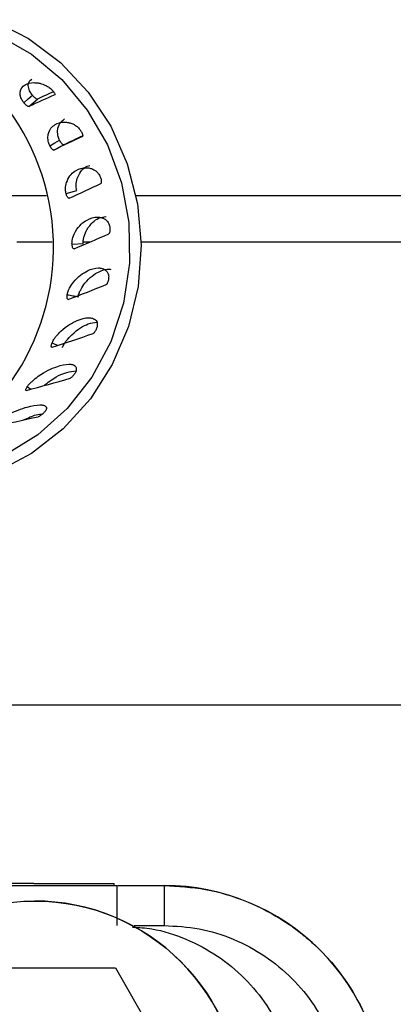
# Model space of a CAD drawing. Units: inches. Extents: x 0.3 to 16.7, y 0.2 to 10.7.
# Drawn here: x 2.7 to 2.7, y 6.4 to 6.5 of the extents above; entities that cross this region are included whole.
import ezdxf

# ---------------------------------------------------------------- set-up
doc = ezdxf.new("R2010")
doc.units = ezdxf.units.IN
doc.header["$MEASUREMENT"] = 0

msp = doc.modelspace()

# ---------------------------------------------------------------- linework, layer by layer
at = {"color": 7, "linetype": 'Continuous', "lineweight": 25}
for p, q in [((2.690391744, 6.5072471888), (2.6913357449, 6.5080573009)), ((2.6931205599, 6.502501371), (2.6942105739, 6.5030753851)), ((2.6884792979, 6.4975343173), (2.692343757, 6.4975343173)), ((2.6944633592, 6.4977550318), (2.6956379826, 6.4980950338)), ((2.7020930666, 6.4975343173), (2.7828581425, 6.4975343173)), ((2.6951099887, 6.4922524228), (2.6963270473, 6.4923144783)), ((2.6953315506, 6.4917276881), (2.6953011095, 6.4917317295)), ((2.6947064319, 6.4862224717), (2.6946686249, 6.4862274257)), ((2.7795238936, 6.4419786687), (2.665869491, 6.4419786687)), ((2.6909480931, 6.4225333704), (2.6883648341, 6.4225333704)), ((2.6909480931, 6.4225333704), (2.6996985817, 6.4225333704)), ((2.6996985817, 6.4223146114), (2.6996985817, 6.4225333704)), ((2.665869491, 6.4223146114), (2.6999981693, 6.4223146114)), ((2.7001079399, 6.4223146114), (2.7051648829, 6.4223146114)), ((2.7051691851, 6.4223146114), (2.7051648829, 6.4223146114)), ((2.6910209693, 6.4206301153), (2.6910204478, 6.4206301153)), ((2.6821974742, 6.4133384544), (2.6998387282, 6.4133384544)), ((2.6998387282, 6.4133384544), (2.7086593552, 6.3980606575)), ((2.6998410748, 6.4133384544), (2.6998387282, 6.4133384544)), ((2.6998410748, 6.4133384544), (2.7086617018, 6.3980606575))]:
    msp.add_line(p, q, dxfattribs=at)
at = {"color": 8, "linetype": 'Continuous', "lineweight": 25}
for p, q in [((2.6890951604, 6.4924787431), (2.6929378479, 6.4924787431)), ((2.6963267213, 6.4924787431), (2.6970749734, 6.4924787431)), ((2.7026577593, 6.4924787431), (2.7828571647, 6.4924787431)), ((2.6902308688, 6.4767118023), (2.6906153266, 6.4764277285)), ((2.7019061828, 6.4179630291), (2.70516384, 6.4179630291))]:
    msp.add_line(p, q, dxfattribs=at)
at = {"color": 7, "linetype": 'Continuous', "lineweight": 25, "flags": 128}
for points in [[(2.6864958008, 6.5166368759), (2.690366648, 6.5146646557), (2.6938613809, 6.5120289884), (2.6968780513, 6.5088069219), (2.6993284644, 6.5050925826), (2.7011413087, 6.5009941766), (2.7022634587, 6.4966315129), (2.7026623222, 6.4921318316), (2.7023261661, 6.4876265443), (2.7012648332, 6.4832470631), (2.6995092861, 6.47912141), (2.6971108249, 6.4753696548), (2.6941393925, 6.4721016985), (2.6906816843, 6.4694125799), (2.6868387361, 6.4673810419)], [(2.6869806426, 6.5150500261), (2.6906910709, 6.5129426134), (2.6939922713, 6.5101843993), (2.6967819694, 6.5068610362), (2.6989737308, 6.5030752548), (2.7004996983, 6.4989445173), (2.7013125482, 6.494596846), (2.7013871192, 6.4901666513), (2.7007211298, 6.4857914722), (2.6993351133, 6.4816066317), (2.6972721563, 6.477741977), (2.6945960095, 6.4743170566), (2.6913897176, 6.4714379906), (2.6877525567, 6.4691940817)], [(2.6898632938, 6.5076603277), (2.6903252559, 6.5080773777), (2.6907872179, 6.5084942973)], [(2.6926857145, 6.5029753922), (2.6932234209, 6.5032761532), (2.6937610621, 6.5035769142)]]:
    msp.add_lwpolyline(points, dxfattribs=at)
at = {"color": 7, "linetype": 'Continuous', "lineweight": 25}
msp.add_circle((2.6910204933, 6.3980607928), 0.0225694352630525, dxfattribs=at)
for centre, radius, start, end in [((2.6676463473, 6.4918874761), 0.0254454140481029, 290.8600580264, 77.3245437874), ((2.7051692509, 6.3982551685), 0.0240594429598986, 359.999998607, 90.0001566246), ((2.6910209443, 6.3980606749), 0.0225694404261079, 359.9185396807, 89.9999365195)]:
    msp.add_arc(centre, radius, start, end, dxfattribs=at)
for major_axis, ratio, start_param, end_param in [((0.0471415480553512, 0.02456181286854964), 0.1170127497, 1.072764099136546, 1.138016212435399), ((0.04953438801181687, 0.02580853661139493), 0.1170127497, 1.097661422217589, 1.136439636978317), ((0.05243577230070563, 0.025157554641007), 0.0171441463, 1.108254653658197, 1.173506766957097), ((0.05509733977748166, 0.02643451741450686), 0.0171441463, 1.131894715806181, 1.171930191500171), ((0.05768410242958, 0.02491417101411741), 0.0624925592, 5.068399776783102, 5.133651890082023), ((0.06272074722732368, 0.02389576238765568), 0.1262506883, 5.024007503901737, 5.089259617200694), ((0.06740825335730216, 0.02215735375695083), 0.1772530847, 4.977879121608661, 5.04313123490756), ((0.07162670154081097, 0.019760557533969), 0.2177381689, 4.930785013264309, 4.996037126563206), ((0.07527079217972908, 0.01677944805961396), 0.249312487, 4.883174909407908, 4.948427022706814), ((0.07825002818557669, 0.01330233652840729), 0.2731233528, 4.835312230360342, 4.900564343659264)]:
    msp.add_ellipse((2.6732298164, 6.4919384356), major_axis=major_axis, ratio=ratio, start_param=start_param, end_param=end_param, dxfattribs=at)
for points, knots in [([(2.689863293788698, 6.507660327724491), (2.689826441591368, 6.507708212036715), (2.689742060415021, 6.50781785365613), (2.689623828036863, 6.508017138598441), (2.689468457507339, 6.508378388101662), (2.689407144852678, 6.50913799581475), (2.689892791257682, 6.509658338878721), (2.690680652838161, 6.50987978335084), (2.69135278176901, 6.509830869361096), (2.691731804842072, 6.509748715469943), (2.692071960998666, 6.509631485042838), (2.692357395918382, 6.509497595680599), (2.692619918766507, 6.509327943781203), (2.692799815056056, 6.509189033197924), (2.692910487359102, 6.509077306222258), (2.692953231426807, 6.509034154816886)], [0, 0, 0, 0, 0.0121856704102848, 0.0279017610431683, 0.0555242340352349, 0.1397886955621731, 0.4497470967741358, 0.7056043601665752, 0.7960088433990143, 0.8589770830736865, 0.9032113191946034, 0.9497891507965605, 0.9687713434197112, 0.9879388087674796, 1, 1, 1, 1]), ([(2.690787217930262, 6.50849429734966), (2.690746874478876, 6.508546428603778), (2.690654392990424, 6.508665931913736), (2.69052471413528, 6.508882654877845), (2.690355886101685, 6.509270016569241), (2.690285084817462, 6.509882334410887), (2.69053864507244, 6.510089795010571), (2.690715775792604, 6.510234721688575)], [0, 0, 0, 0, 0.0370686828293111, 0.084974558331753, 0.168206609866412, 0.4189303752092961, 1, 1, 1, 1]), ([(2.691335744926965, 6.508057300916399), (2.691314482223937, 6.508055671451388), (2.69127197434844, 6.508052413864818), (2.691158729128905, 6.50812010135079), (2.691023379428711, 6.5082346635971), (2.690893501646832, 6.508367884399946), (2.690817514629901, 6.50845826271245), (2.690787217930262, 6.50849429734966)], [0, 0, 0, 0, 0.2159079892026304, 0.4316379677704988, 0.6501599902194125, 0.8605156758801735, 1, 1, 1, 1]), ([(2.692953231426807, 6.509034154816886), (2.692997083403757, 6.508984762139088), (2.69308471163559, 6.50888606207305), (2.693183410613694, 6.508742836151141), (2.693240859774815, 6.508626210943898), (2.693255854754958, 6.50855533930986), (2.693240161491043, 6.508538748373921), (2.6932354800181, 6.508533799115556)], [0, 0, 0, 0, 0.221260859633403, 0.4421396537143754, 0.672106381482878, 0.9021857331936062, 1, 1, 1, 1]), ([(2.690391743980292, 6.507247188793403), (2.690369737652074, 6.507245390512957), (2.690325738547787, 6.507241795059498), (2.690209126872853, 6.507311348148059), (2.690072086018345, 6.507428706701976), (2.689951517267696, 6.507554577936523), (2.689885417072346, 6.507633809471282), (2.689863293788697, 6.507660327724491)], [0, 0, 0, 0, 0.2301363627981957, 0.4601310008080766, 0.6862686750914333, 0.8949962696247658, 1, 1, 1, 1]), ([(2.692685714517186, 6.502975392215635), (2.692659702678334, 6.503030513118022), (2.692600148355201, 6.503156712886165), (2.692527286366351, 6.503386902523795), (2.692454218475216, 6.503805878276419), (2.692566719216434, 6.5046936806756), (2.693172678725704, 6.505314434390929), (2.694011788964545, 6.505578794656572), (2.694672621096962, 6.505520782083607), (2.695032608111096, 6.505422330483488), (2.695345658130035, 6.505282442879484), (2.695600043087647, 6.505122953315955), (2.695823561533679, 6.504921627174555), (2.695971451493752, 6.504757224314307), (2.696056424568428, 6.504625420103965), (2.696089254458461, 6.504574496705607)], [0, 0, 0, 0, 0.0121844400868898, 0.0278963777323415, 0.0555196755830967, 0.1397859361547507, 0.4497439933887024, 0.7056011199013056, 0.7960017999529009, 0.858972508470264, 0.903203716938784, 0.9497847825216572, 0.9687663678766867, 0.9879326867733278, 1, 1, 1, 1]), ([(2.693761062094679, 6.503576914155692), (2.693732549607518, 6.503636983619901), (2.693667192051516, 6.503774677443277), (2.693586792081152, 6.504025147479432), (2.693505867630487, 6.504475254217724), (2.693602660059069, 6.50535242268281), (2.693992023724983, 6.505657855185047), (2.694289186364113, 6.505890961497694)], [0, 0, 0, 0, 0.0302104049532434, 0.0692495965871924, 0.1370808781843687, 0.3414194850698647, 0.9999999999999999, 0.9999999999999999, 0.9999999999999999, 0.9999999999999999]), ([(2.696089254458461, 6.504574496705607), (2.696121767545709, 6.504516332242243), (2.696186744488885, 6.504400091388153), (2.696252518426121, 6.504232485643588), (2.696283827715319, 6.504094851780696), (2.696279863005496, 6.504002335896009), (2.696253736213905, 6.503979247982417), (2.696241916398601, 6.503968802961891)], [0, 0, 0, 0, 0.2025465798139732, 0.404786463586899, 0.6152345084715009, 0.8259312847598066, 1, 1, 1, 1]), ([(2.693120559864186, 6.502501371024902), (2.693098147225846, 6.502499376332901), (2.693053337125313, 6.502495388299554), (2.692952500258784, 6.502574860265778), (2.692842064651277, 6.502709311651763), (2.692749969882398, 6.502853732427655), (2.692701831407553, 6.50294487682663), (2.692685714517185, 6.502975392215635)], [0, 0, 0, 0, 0.2301455084559989, 0.460135179762637, 0.686283238658297, 0.894966787677499, 1, 1, 1, 1]), ([(2.694210573938916, 6.503075385134583), (2.694188947576139, 6.503073524031048), (2.694145723513234, 6.503069804290605), (2.694047789110931, 6.503147220127598), (2.693938416101148, 6.503278560308684), (2.693838569464645, 6.503431348128029), (2.693783164737901, 6.503535403342254), (2.693761062094678, 6.503576914155691)], [0, 0, 0, 0, 0.2159620633851069, 0.431637899961112, 0.6501933947432134, 0.8604514263069337, 0.9999999999999999, 0.9999999999999999, 0.9999999999999999, 0.9999999999999999]), ([(2.695637982634555, 6.498095033779137), (2.695622682835792, 6.498160094714123), (2.695587594787078, 6.498309303294679), (2.695562349919179, 6.49858137152462), (2.69558036849079, 6.499072855209722), (2.695897511424007, 6.500072253756638), (2.696412128980336, 6.500675385020269), (2.696967293389104, 6.500788163205103), (2.697072691986596, 6.500809574272386)], [0, 0, 0, 0, 0.0246159108734954, 0.0564533098294012, 0.1117487523553714, 0.2783350576800336, 0.8629910859230362, 1, 1, 1, 1]), ([(2.694463359166868, 6.497755031780945), (2.694449466120973, 6.497814705608397), (2.694417643214571, 6.497951392310516), (2.694395425100427, 6.498201358944803), (2.694414562518184, 6.498657563676238), (2.694723636789338, 6.499630709207919), (2.695467614717721, 6.500321550625054), (2.696365914357302, 6.500616537524639), (2.697013615417473, 6.500551656137002), (2.697351777707277, 6.500441883918424), (2.697633580245164, 6.500286095434081), (2.697852496536506, 6.500108519788081), (2.698031203617012, 6.499885697043978), (2.698142500781226, 6.499703590570759), (2.69819827050558, 6.499558237350414), (2.698219807623907, 6.499502104931939)], [0, 0, 0, 0, 0.0121789625006017, 0.0278966892272551, 0.0555144418029778, 0.1397853132641927, 0.4497470008407563, 0.705603692401072, 0.7960088924289225, 0.8589763825391495, 0.9032115979146594, 0.9497943022525838, 0.9687714064724572, 0.9879401606919602, 1, 1, 1, 1]), ([(2.698219807623907, 6.499502104931939), (2.69823944063093, 6.499437950052734), (2.698278657506796, 6.499309800863414), (2.698307205412811, 6.499125528058035), (2.698308298359152, 6.498974419515075), (2.698283709130026, 6.498873287948231), (2.698252551245314, 6.498847921431507), (2.698238450371507, 6.498836441510628)], [0, 0, 0, 0, 0.2026620714451686, 0.4048169131271667, 0.615349711802423, 0.8259219063226223, 1, 1, 1, 1]), ([(2.694794235344558, 6.497243203619553), (2.694771383824588, 6.497241005199343), (2.694725693563469, 6.497236609588303), (2.694642269196193, 6.49732224150224), (2.694561252445431, 6.497467285469215), (2.694500839055738, 6.497623267006797), (2.694472765057201, 6.497721964313223), (2.694463359166868, 6.497755031780945)], [0, 0, 0, 0, 0.2301131549177791, 0.4600976280310101, 0.686260707897465, 0.8948850349654955, 0.9999999999999999, 0.9999999999999999, 0.9999999999999999, 0.9999999999999999]), ([(2.695109988733985, 6.492252422754961), (2.695108866927787, 6.492313835381378), (2.695106298795021, 6.492454426312836), (2.695137639928294, 6.492712114940635), (2.695254676853839, 6.493183314573614), (2.695772775972909, 6.494195018675581), (2.696666550366309, 6.494921896463365), (2.697628814774508, 6.495233233719913), (2.698262408321345, 6.495164788874201), (2.698576782931557, 6.495048954140195), (2.698824767457217, 6.494884734440877), (2.699005274489708, 6.494698050300641), (2.69913586131612, 6.494464136661612), (2.699207848574221, 6.494273327111372), (2.69923222411151, 6.494121309043787), (2.699241638782589, 6.494062594436295)], [0, 0, 0, 0, 0.0121896002353038, 0.0279054544839073, 0.0555200514500381, 0.1397881051233627, 0.4497488584466537, 0.7056011628402995, 0.7960033822485991, 0.8589730582883117, 0.9032042208831385, 0.9497870602460525, 0.9687618330265351, 0.9879347452459251, 1, 1, 1, 1]), ([(2.696327047267014, 6.492314478334386), (2.696325658189153, 6.492381409788992), (2.69632247300707, 6.492534884893578), (2.696355472732111, 6.492815369452284), (2.6964791031525, 6.493323460924724), (2.697010392933648, 6.494367241992332), (2.697809698636947, 6.495089743411309), (2.698554684448512, 6.495214273420952), (2.698827652453883, 6.495259902086376)], [0, 0, 0, 0, 0.0204950692280288, 0.0469955854342683, 0.0930349224736614, 0.2317333409762062, 0.7185017294937801, 0.9999999999999999, 0.9999999999999999, 0.9999999999999999, 0.9999999999999999]), ([(2.699241638782589, 6.494062594436295), (2.699247423007624, 6.493995651785199), (2.699258980277169, 6.493861895878722), (2.699247982561874, 6.493669988764741), (2.699216476157335, 6.493512805625975), (2.699170159514025, 6.493407714675972), (2.699133520934627, 6.493381442458634), (2.69911694096385, 6.493369553553474)], [0, 0, 0, 0, 0.202549089177177, 0.4047066643698081, 0.615273384712198, 0.8259005631866992, 1, 1, 1, 1]), ([(2.695262324751964, 6.491736813896503), (2.695240147752759, 6.491759493239407), (2.695196174721914, 6.491804462328138), (2.695146528094817, 6.491958226187067), (2.695119221005006, 6.492116979093447), (2.695112304880581, 6.492218443317521), (2.695109988733985, 6.492252422754961)], [0, 0, 0, 0, 0.2988346253066889, 0.5925357202039877, 0.8635439522640748, 1, 1, 1, 1]), ([(2.694594249506664, 6.486734690940713), (2.694605939858123, 6.486794811550195), (2.694632700842268, 6.486932436726192), (2.694717871156077, 6.487185236670125), (2.694933483889249, 6.487648797980241), (2.69566403381354, 6.488649205603092), (2.696711060185617, 6.489377718579562), (2.697739259963909, 6.48969012758224), (2.698358314235877, 6.489621381843453), (2.6986481545902, 6.489504971871516), (2.698861552401678, 6.489340713113857), (2.699002622882546, 6.48915375019487), (2.699083904231252, 6.488920032675879), (2.699115629416077, 6.488729759936383), (2.699108064639181, 6.488578608424591), (2.699105142581627, 6.488520222906689)], [0, 0, 0, 0, 0.0121891365555095, 0.027902778734132, 0.0555180718019948, 0.1397854324117085, 0.4497457810824762, 0.7056035017252282, 0.796006534563807, 0.8589732577861294, 0.9032045187022482, 0.9497881963772314, 0.9687693064503353, 0.9879364738351203, 1, 1, 1, 1]), ([(2.695794686009489, 6.486515671248624), (2.695807297799598, 6.486581215705981), (2.695836212881004, 6.486731489640431), (2.695927766855428, 6.487006929324609), (2.696157809054396, 6.487506562102037), (2.696908752749345, 6.488547470564312), (2.697960878705917, 6.489255930846241), (2.698895774405122, 6.489577012024865), (2.699312197710642, 6.489495437459999), (2.699354407850242, 6.489487168773485)], [0, 0, 0, 0, 0.0178680724284727, 0.0409661724758439, 0.0811110813105066, 0.2020278158858161, 0.6264151151312659, 0.9621321142857363, 1, 1, 1, 1]), ([(2.699105142581627, 6.488520222906689), (2.699096875323018, 6.488453695875156), (2.699080352672331, 6.488320737302639), (2.699028910165408, 6.488130411353294), (2.698964426454141, 6.487974805266391), (2.698896100376314, 6.487870878736585), (2.698853958119617, 6.487844924011402), (2.698834887925854, 6.487833178991626)], [0, 0, 0, 0, 0.2025391325285634, 0.4047875475550371, 0.6153375549684504, 0.825932735093693, 1, 1, 1, 1]), ([(2.694639096395996, 6.486231336755504), (2.694621658080757, 6.486253396820523), (2.694587075772121, 6.48629714462337), (2.694569391891454, 6.486447105508551), (2.694575220709948, 6.486602196189567), (2.694589475917545, 6.486701453132153), (2.694594249506664, 6.486734690940713)], [0, 0, 0, 0, 0.2987821101673995, 0.5925214108945052, 0.863549138386038, 1, 1, 1, 1]), ([(2.694594249506664, 6.486734690940713), (2.694794324005361, 6.486698198203237), (2.695194479996089, 6.48662521145273), (2.695594615007367, 6.48655209816334), (2.695794686009489, 6.48651554087976)], [0, 0, 0, 0, 0.4999912617411554, 1, 1, 1, 1]), ([(2.692941172306856, 6.481469353247825), (2.692965106085505, 6.481525230804082), (2.693019916477096, 6.481653195167105), (2.693156520316486, 6.481888998351149), (2.693466823625779, 6.482322296545232), (2.694401887523996, 6.483263533375859), (2.695599274148564, 6.483957516744421), (2.696691840052262, 6.484256194080962), (2.697296664192385, 6.484190392457132), (2.697562591036523, 6.484079332178088), (2.697742074136251, 6.483922329347261), (2.697844645627988, 6.483744421671139), (2.697877875828727, 6.483522379895022), (2.697870443989118, 6.483341818676174), (2.697831866743853, 6.483198789482187), (2.697816967833102, 6.483143550203655)], [0, 0, 0, 0, 0.0121834707205395, 0.0279011856386843, 0.055517735844351, 0.1397906708717135, 0.4497485194704469, 0.7056039671185294, 0.7960081166008546, 0.8589748741591607, 0.9032076365077591, 0.949790008456467, 0.9687689519611647, 0.9879382627184656, 1, 1, 1, 1]), ([(2.694066842265984, 6.480979818162235), (2.694092799453884, 6.481040864449963), (2.694152275679208, 6.481180741033588), (2.694300082667912, 6.481437641569802), (2.694632073770773, 6.481905506073836), (2.695594081709541, 6.482877763855369), (2.696707298402299, 6.483574166365241), (2.697514908619892, 6.483693816941239), (2.697817750046288, 6.483738684069359)], [0, 0, 0, 0, 0.020298095733072, 0.0465094339210835, 0.0920771049112851, 0.2293181038833557, 0.7110061269247212, 1, 1, 1, 1]), ([(2.697816967833102, 6.483143550203655), (2.697795021651222, 6.483080642449065), (2.697751185878219, 6.482954989154774), (2.697660838752828, 6.482775521919507), (2.697564462342278, 6.482629092721928), (2.697474825058767, 6.482531292244525), (2.697427424407902, 6.482506998659507), (2.697405979988276, 6.482496008054489)], [0, 0, 0, 0, 0.2026411962576682, 0.4047598588509754, 0.615320176380919, 0.825967884221384, 1, 1, 1, 1]), ([(2.692949189992013, 6.480994419475041), (2.692924972521309, 6.480992407776522), (2.692876543936016, 6.480988384907473), (2.692846913435892, 6.481067361651197), (2.692857296665088, 6.48120142023668), (2.69289523122182, 6.481346363571513), (2.692929650523435, 6.481438508081404), (2.692941172306856, 6.481469353247825)], [0, 0, 0, 0, 0.2301049959383683, 0.4601495985422586, 0.6862575254536635, 0.8949754157700974, 1, 1, 1, 1]), ([(2.690230868801699, 6.476711802281534), (2.690265864735407, 6.476760809330988), (2.690345968713879, 6.476872984067255), (2.690529387997688, 6.477080233214187), (2.690925573634142, 6.477462372471979), (2.692048360434262, 6.478297961645332), (2.693384734051341, 6.478924834291444), (2.694537466683663, 6.479194683891358), (2.695128974166366, 6.479135253443594), (2.695372630856889, 6.479034704020249), (2.695520620117863, 6.47889314482716), (2.695587457236995, 6.478732507294354), (2.695576181267454, 6.478533051205489), (2.695532663413641, 6.478370930810422), (2.695465498980954, 6.478242985203821), (2.695439561223032, 6.478193574793601)], [0, 0, 0, 0, 0.0121917135035032, 0.027906235167844, 0.0555249021041023, 0.1397860734409466, 0.4497482877488649, 0.7056028198942154, 0.7960061048181287, 0.8589742582108969, 0.9032074992787202, 0.9497887378545116, 0.9687699335698693, 0.9879394812022483, 1, 1, 1, 1]), ([(2.69207669636743, 6.476833306063097), (2.692227079881094, 6.476955386223392), (2.693249427793812, 6.47778532026351), (2.694380481627879, 6.478265530257016), (2.69522288597843, 6.478388511928507), (2.695541444490512, 6.478435017930355)], [0, 0, 0, 0, 0.0968589896455085, 0.6584736815873087, 0.9999999999999999, 0.9999999999999999, 0.9999999999999999, 0.9999999999999999]), ([(2.695439561223032, 6.478193574793601), (2.695405060585962, 6.478137354703946), (2.695336132086608, 6.478025033113894), (2.695209944497534, 6.477865161399894), (2.695084380672872, 6.477734878185292), (2.694975313117186, 6.477648237958276), (2.694923034629426, 6.477626520185256), (2.694899377833647, 6.477616692568905)], [0, 0, 0, 0, 0.2026204611296872, 0.4048135196978819, 0.6152848451639379, 0.8259106519597865, 1, 1, 1, 1]), ([(2.690145086088964, 6.476297229292938), (2.690120481401213, 6.476295497511597), (2.690071274456484, 6.476292034119999), (2.690057139609974, 6.476360629782436), (2.690094036887721, 6.4764776315085), (2.690160596231392, 6.476604165740688), (2.690213247032809, 6.476684811006864), (2.690230868801699, 6.476711802281534)], [0, 0, 0, 0, 0.2300975636280033, 0.4601723951837074, 0.6862995156771504, 0.8950071549407169, 1, 1, 1, 1]), ([(2.686594881175308, 6.472692921300583), (2.686639235393134, 6.472732588012719), (2.686740790539248, 6.472823410463085), (2.686963728301817, 6.47299217184178), (2.687433372919545, 6.473304471219159), (2.688716801824494, 6.473994697603973), (2.690175290273179, 6.474522955699296), (2.691380411773256, 6.474751594632198), (2.691960431797164, 6.474701064433799), (2.692184439499733, 6.4746159640189), (2.692304908085265, 6.474496675200242), (2.692340506437069, 6.474361163229121), (2.692290645837331, 6.474193853329064), (2.692215719793727, 6.474058085864905), (2.692123795932546, 6.473951474229757), (2.692088299196356, 6.473910305755772)], [0, 0, 0, 0, 0.0121861032828523, 0.0279017771056905, 0.0555204035869298, 0.1397890965691688, 0.449746670166808, 0.7056044057582108, 0.7960095281260159, 0.8589777859373028, 0.9032095094876901, 0.9497941306303147, 0.9687727209717142, 0.9879414716553206, 1, 1, 1, 1]), ([(2.692088299196356, 6.473910305755772), (2.692042926781996, 6.473863497980285), (2.691952284395977, 6.4737699881128), (2.691795218222051, 6.473637451315631), (2.691644621549997, 6.473529653604693), (2.691518805817592, 6.473458105146512), (2.691462373551718, 6.473440298227375), (2.691436845981259, 6.473432243130245)], [0, 0, 0, 0, 0.2026486112021344, 0.404839678506161, 0.6153074215076967, 0.8259813468335794, 1, 1, 1, 1]), ([(2.689808408496811, 6.473083115311547), (2.690301556451081, 6.473302703709626), (2.691143567770752, 6.473677633617071), (2.691686227252568, 6.473721115824794), (2.691911062725288, 6.473739131436896)], [0, 0, 0, 0, 0.585678532756691, 1, 1, 1, 1]), ([(2.699998169302343, 6.422314611423266), (2.699998063376111, 6.422249328943385), (2.699997851519293, 6.422118761299927), (2.699997484873506, 6.421113492475405), (2.699997313751872, 6.419675921099059), (2.699997232275075, 6.418534000724976), (2.699997191535861, 6.417963029100523)], [0, 0, 0, 0, 0.2499946439270438, 0.4999995648778277, 0.7499947744625548, 0.9999999999999999, 0.9999999999999999, 0.9999999999999999, 0.9999999999999999]), ([(2.705164882949359, 6.422314611423266), (2.705164749475051, 6.422249328984179), (2.705164482520949, 6.422118761422842), (2.705164137992183, 6.421113491995044), (2.70516396105073, 6.419675924732417), (2.705163880349694, 6.418534001208437), (2.705163839998445, 6.417963029100523)], [0, 0, 0, 0, 0.2499948844056132, 0.5000000438260338, 0.7499954918711343, 1, 1, 1, 1]), ([(2.705164882949359, 6.422314611423266), (2.706675088658768, 6.422232058333926), (2.709738374429449, 6.422064608494263), (2.714230058115672, 6.420697691152872), (2.717520818207602, 6.418989841512614), (2.719712147676661, 6.417441432521031), (2.720984933288117, 6.416406883528702), (2.722663428236261, 6.414839684977295), (2.724759634100971, 6.41240761651533), (2.727010703397645, 6.408675891653981), (2.728832794870162, 6.40385760438393), (2.729087875503204, 6.400205909835373), (2.7292241309408, 6.398255298247394)], [0, 0, 0, 0, 0.1198818434709819, 0.2431671016604083, 0.369850047585075, 0.4128994279185165, 0.4563284093519963, 0.5001354888322205, 0.595362289830206, 0.7104358380685007, 0.8453246288219252, 1, 1, 1, 1]), ([(2.705163839998445, 6.417963029100523), (2.706441139956723, 6.417890930408622), (2.709020805494189, 6.417745318166496), (2.712754982746, 6.416571617422582), (2.716193249347361, 6.414738779241305), (2.719183591724848, 6.412271886227147), (2.721644983311116, 6.40927698816966), (2.723471433762073, 6.405835379752963), (2.724638245299475, 6.402099059072937), (2.724779085349099, 6.399519161326811), (2.724848821484748, 6.398241739885502)], [0, 0, 0, 0, 0.1237853729297132, 0.2499998990211147, 0.376213401507436, 0.5000006066267193, 0.6237834501341137, 0.7499999113471617, 0.8762139026424187, 1, 1, 1, 1])]:
    msp.add_open_spline(points, degree=3, knots=knots, dxfattribs=at)
at = {"color": 8, "linetype": 'Continuous', "lineweight": 25}
for points, knots in [([(2.692941172306856, 6.481469353247825), (2.69312876791864, 6.481387795815629), (2.693335048082479, 6.481298115250527), (2.693541347050554, 6.481208398337115), (2.693560033305869, 6.481200271911831)], [0, 0, 0, 0, 0.9094214794719219, 1, 1, 1, 1]), ([(2.701723536037426, 6.417794462158935), (2.702420496721012, 6.4177471133155), (2.704417550264243, 6.417611441135167), (2.707586189487992, 6.416557886909266), (2.711027154639159, 6.414742378862784), (2.714016799475429, 6.412270950638267), (2.716478301672192, 6.409277226208497), (2.718304717735542, 6.405835312854081), (2.719471516228206, 6.402099071725035), (2.719612410152165, 6.399519166236709), (2.719682173022164, 6.398241739885502)], [0, 0, 0, 0, 0.0716859696526968, 0.2054071672426324, 0.3391251436825953, 0.4702725624699276, 0.6014139344284254, 0.7351350455167652, 0.8688535398295424, 1, 1, 1, 1])]:
    msp.add_open_spline(points, degree=3, knots=knots, dxfattribs=at)

doc.saveas('drawing.dxf')
